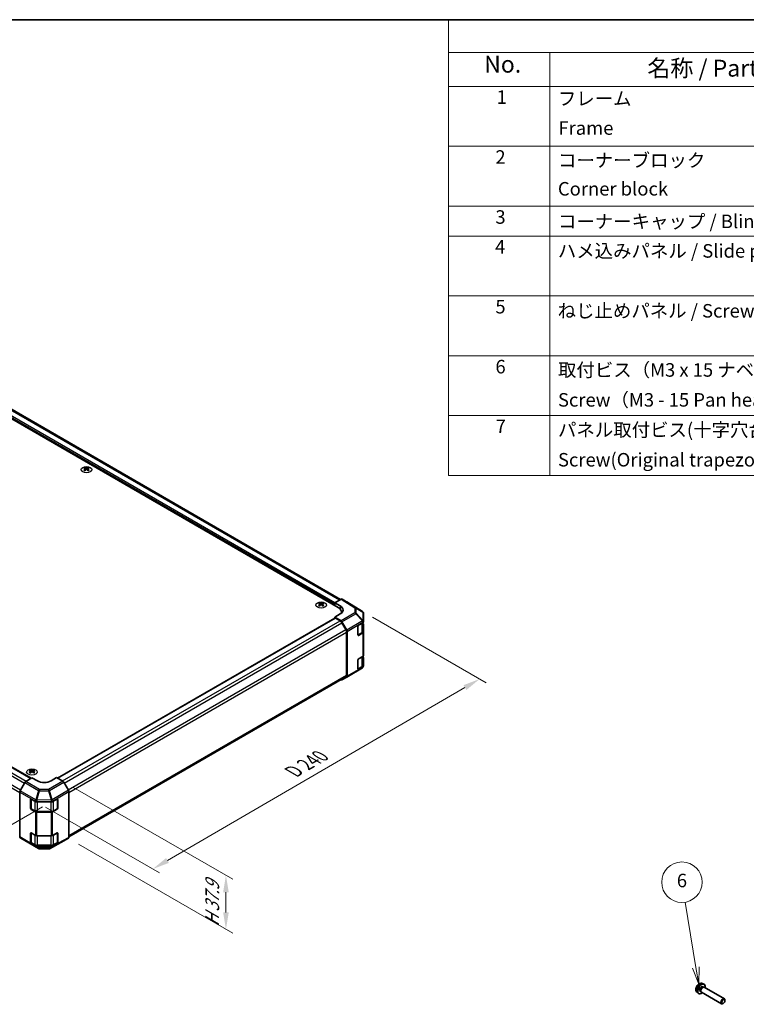
# Model space of a CAD drawing. Units: millimetres. Extents: x 51 to 6563, y 28 to 1012.
# Drawn here: x 388 to 765, y 501 to 1012 of the extents above; entities that cross this region are included whole.
import ezdxf

# ---------------------------------------------------------------- set-up
doc = ezdxf.new("R2010")
doc.units = ezdxf.units.MM
doc.header["$LTSCALE"] = 3.5
doc.layers.get('Defpoints').update_dxf_attribs({"lineweight": 25})
for name, color, linetype, lineweight in [('Border (ISO)', 7, 'Continuous', 35), ('Dimension (ISO)', 7, 'Continuous', 18), ('Dimension (ISO) @ 1', 7, 'Continuous', 18), ('Symbol (ISO)', 7, 'Continuous', 18), ('Visible (ISO)', 7, 'Continuous', 35), ('Visible Narrow (ISO)', 7, 'Continuous', 25)]:
    doc.layers.add(name, color=color, linetype=linetype, lineweight=lineweight)
doc.layers.add('Symbol (TK)', color=100, linetype='Continuous', lineweight=18, true_color=0x00ff3f)
doc.styles.add('Note Text (TK)', font='txt')
doc.styles.add('Note Text (TK2)', font='txt')
doc.dimstyles.new('Default - Method 1b (TK)', dxfattribs={"dimscale": 3.5, "dimtxt": 2.5, "dimasz": 2.5, "dimexe": 1, "dimexo": 1.5, "dimgap": 1, "dimtad": 1, "dimtoh": 1, "dimrnd": 1e-08, "dimdsep": 46, "dimtxsty": 'Note Text (TK)', "dimcen": 0.09, "dimdle": 5, "dimclrd": 100, "dimclre": 100, "dimclrt": 7, "dimadec": 1, "dimazin": 1, "dimtfac": 1, "dimtmove": 0, "dimatfit": 3, "dimfxl": 0, "dimtolj": 1, "dimlwd": -1, "dimlwe": -1, "dimarcsym": 0})

# ---------------------------------------------------------------- blocks, each defined once
blk = doc.blocks.new('図面枠 tk図枠')
at = {"layer": 'Border (ISO)'}
blk.add_line((14.5, 289), (405.5, 289), dxfattribs=at)
blk = doc.blocks.new('構成内容 _ Components')
at = {"layer": 'Symbol (ISO)'}
for p, q in [((405.5, 289), (174.5, 289)), ((174.5, 289), (174.5, 284.16)), ((405.5, 284.16), (174.5, 284.16)), ((174.5, 284.16), (174.5, 279.12)), ((189.5, 284.16), (189.5, 279.12)), ((405.5, 279.12), (174.5, 279.12)), ((174.5, 279.12), (174.5, 221.49)), ((189.5, 279.12), (189.5, 221.49)), ((405.5, 270.25), (174.5, 270.25)), ((405.5, 261.39), (174.5, 261.39)), ((405.5, 256.95), (174.5, 256.95)), ((405.5, 248.09), (174.5, 248.09)), ((405.5, 239.22), (174.5, 239.22)), ((405.5, 230.36), (174.5, 230.36)), ((405.5, 221.49), (174.5, 221.49))]:
    blk.add_line(p, q, dxfattribs=at)
at = {"layer": 'Symbol (ISO)', "color": 7, "attachment_point": 7}
for s, insert, char_height, style in [('No.', (179.76, 280.38), 2.5, 'Note Text (TK)'), ('名称 / Part name', (203.92, 279.79), 2.5, 'Note Text (TK)'), ('1', (181.6, 275.91), 2, 'Note Text (TK2)'), ('フレーム', (190.67, 275.69), 2, 'Note Text (TK2)'), ('Frame', (190.76, 271.33), 2, 'Note Text (TK2)'), ('2', (181.42, 267.04), 2, 'Note Text (TK2)'), ('コーナーブロック', (190.69, 266.55), 2, 'Note Text (TK2)'), ('Corner block', (190.68, 262.33), 2, 'Note Text (TK2)'), ('3', (181.42, 258.15), 2, 'Note Text (TK2)'), ('コーナーキャップ / Blind plug', (190.69, 257.5), 2, 'Note Text (TK2)'), ('4', (181.37, 253.74), 2, 'Note Text (TK2)'), ('ハメ込みパネル / Slide panel', (190.67, 253.13), 2, 'Note Text (TK2)'), ('5', (181.42, 244.87), 2, 'Note Text (TK2)'), ('ねじ止めパネル / Screwed panel', (190.64, 244.26), 2, 'Note Text (TK2)'), ('6', (181.43, 235.99), 2, 'Note Text (TK2)'), ('取付ビス（M3 x 15 ナベ）', (190.69, 235.5), 2, 'Note Text (TK2)'), ('Screw（M3 - 15 Pan head）', (190.69, 231.07), 2, 'Note Text (TK2)'), ('7', (181.47, 227.16), 2, 'Note Text (TK2)'), ('パネル取付ビス(十字穴台形ビスM3 × 5)  ', (190.69, 226.63), 2, 'Note Text (TK2)'), ('Screw(Original trapezoid head M3 - 5)', (190.69, 222.2), 2, 'Note Text (TK2)')]:
    blk.add_mtext(s, dxfattribs=dict(at, insert=insert, char_height=char_height, style=style))
blk = doc.blocks.new('バルーン5')
at = {"layer": 'Symbol (TK)', "color": 100, "true_color": 0x00ff40}
for p, q in [((211.13, 148.63), (209.54, 158.3)), ((210.63, 148.55), (211.53, 146.16)), ((211.13, 148.63), (211.53, 146.16)), ((211.53, 146.16), (211.62, 148.71))]:
    blk.add_line(p, q, dxfattribs=at)
at = {"layer": 'Symbol (TK)'}
blk.add_circle((209.05, 161.26), 3, dxfattribs=at)
at = {"layer": 'Symbol (TK)', "color": 7, "insert": (209.05, 161.25), "char_height": 2, "attachment_point": 5, "style": 'Note Text (TK2)'}
blk.add_mtext('6', dxfattribs=at)
blk = doc.blocks.new('*D99')
at = {"layer": 'Defpoints', "color": 0, "transparency": 16777216}
for p in [(130.06, 766.06), (73.71, 733.52), (405.34, 606.47)]:
    blk.add_point(p, dxfattribs=at)
at = {"layer": 'Dimension (ISO)', "color": 100, "transparency": 16777216}
for p, q in [((124.86, 763.06), (70.24, 731.52)), ((336.75, 575.7), (81.21, 729.02)), ((400.14, 603.47), (340.78, 569.2))]:
    blk.add_line(p, q, dxfattribs=at)
for points in [[(81.96, 730.27), (80.46, 727.77), (73.71, 733.52)], [(337.5, 576.95), (336, 574.45), (344.25, 571.2)]]:
    blk.add_solid(points, dxfattribs=at)
at = {"layer": 'Dimension (ISO)', "color": 7, "transparency": 16777216, "insert": (200.61, 665.73), "char_height": 8.75, "attachment_point": 4, "rotation": 329.0365, "style": 'Note Text (TK)'}
blk.add_mtext('\\A1;{\\Q29.037;\\W0.810;\\H0.830x; W 390}', dxfattribs=at)
blk = doc.blocks.new('*D100')
at = {"layer": 'Defpoints', "color": 0, "transparency": 16777216}
for p in [(566.07, 704.74), (626.77, 669.7), (396.57, 606.39)]:
    blk.add_point(p, dxfattribs=at)
at = {"layer": 'Dimension (ISO)', "color": 100, "transparency": 16777216}
for p, q in [((571.32, 701.71), (630.26, 667.68)), ((464.98, 575.66), (619.2, 665.3)), ((401.81, 603.37), (460.91, 569.24))]:
    blk.add_line(p, q, dxfattribs=at)
for points in [[(618.47, 666.56), (619.94, 664.04), (626.77, 669.7)], [(464.25, 576.92), (465.71, 574.4), (457.41, 571.26)]]:
    blk.add_solid(points, dxfattribs=at)
at = {"layer": 'Dimension (ISO)', "color": 7, "transparency": 16777216, "insert": (528.51, 620.79), "char_height": 8.75, "attachment_point": 4, "rotation": 30.1674, "style": 'Note Text (TK)'}
blk.add_mtext('\\A1;{\\Q-29.833;\\W0.818;\\H0.816x; D 240}', dxfattribs=at)
blk = doc.blocks.new('*D101')
at = {"layer": 'Defpoints', "color": 0, "transparency": 16777216}
for p in [(410.71, 616.78), (413.62, 587.18), (495.29, 540.03)]:
    blk.add_point(p, dxfattribs=at)
at = {"layer": 'Dimension (ISO)', "color": 100, "transparency": 16777216}
for p, q in [((415.96, 613.75), (498.79, 565.92)), ((418.87, 584.15), (498.79, 538.01)), ((495.29, 559.19), (495.29, 548.78))]:
    blk.add_line(p, q, dxfattribs=at)
for points in [[(493.84, 559.19), (496.75, 559.19), (495.29, 567.94)], [(493.84, 548.78), (496.75, 548.78), (495.29, 540.03)]]:
    blk.add_solid(points, dxfattribs=at)
at = {"layer": 'Dimension (ISO)', "color": 7, "transparency": 16777216, "insert": (488.2, 539.65), "char_height": 8.75, "attachment_point": 4, "rotation": 90, "style": 'Note Text (TK)'}
blk.add_mtext('\\A1;{\\Q30.000;\\W0.816;\\H0.816x; H 37.9}', dxfattribs=at)

msp = doc.modelspace()

# ---------------------------------------------------------------- linework, layer by layer
at = {"layer": 'Visible (ISO)'}
for p, q in [((299.2789, 853.599), (553.4838, 706.8338)), ((554.6859, 710.9979), (305.1378, 855.0745)), ((421.9973, 779.3634), (421.9973, 778.9865)), ((422.5166, 778.7038), (422.575, 778.1601)), ((422.7055, 778.2506), (422.556, 778.3369)), ((423.4892, 778.3369), (423.3397, 778.2506)), ((423.5286, 778.7038), (423.4702, 778.1601)), ((424.0479, 779.3634), (424.0479, 778.9865)), ((144.319, 762.5844), (394.2965, 618.2598)), ((554.9583, 711.1551), (551.716, 709.2832)), ((557.8729, 709.8105), (555.4582, 711.2047)), ((566.083, 704.7338), (557.8816, 709.8054)), ((543.6197, 709.1447), (543.6197, 708.7678)), ((544.139, 708.4851), (544.1973, 707.9414)), ((544.3279, 708.0319), (544.1784, 708.1182)), ((545.1116, 708.1182), (544.9621, 708.0319)), ((545.151, 708.4851), (545.0926, 707.9414)), ((545.6703, 709.1447), (545.6703, 708.7678)), ((551.716, 707.8544), (551.716, 709.2832)), ((551.716, 709.2832), (554.5445, 707.5932)), ((551.716, 707.8544), (551.716, 708.4667)), ((555.2412, 704.3843), (555.2412, 703.9454)), ((566.3857, 704.4433), (566.3775, 704.455)), ((408.0269, 618.3284), (551.8196, 701.3472)), ((554.5445, 703.4395), (551.716, 701.8065)), ((551.716, 701.8065), (554.9628, 699.8666)), ((551.716, 701.8065), (551.716, 701.2874)), ((552.0696, 701.3224), (554.4537, 699.946)), ((555.4548, 699.3384), (557.8772, 695.0933)), ((566.5653, 699.5475), (566.5653, 703.8715)), ((566.5653, 699.5421), (566.5653, 699.5475)), ((566.5653, 699.3162), (566.5653, 699.5421)), ((555.4537, 698.8903), (557.4537, 695.4262)), ((558.08, 694.404), (558.08, 671.1719)), ((563.7369, 692.5451), (563.7369, 697.0358)), ((564.0904, 697.6482), (566.2724, 698.9079)), ((566.2824, 694.4114), (566.2824, 698.9138)), ((566.2824, 698.6638), (566.2846, 698.6625)), ((566.5653, 698.2615), (566.5653, 694.009)), ((557.8679, 694.0324), (557.8679, 671.7884)), ((563.7613, 692.4099), (565.6552, 693.5033)), ((566.2724, 693.6007), (564.0904, 692.3409)), ((566.5653, 681.8432), (566.5653, 694.009)), ((563.7369, 675.072), (563.7369, 679.5628)), ((564.0904, 680.1751), (566.2724, 681.4349)), ((566.2824, 676.9384), (566.2824, 681.4408)), ((566.2824, 681.1908), (566.2846, 681.1895)), ((566.5653, 680.7884), (566.5653, 676.5359)), ((566.0745, 675.4493), (562.6519, 673.4241)), ((563.7613, 674.9369), (565.6552, 676.0303)), ((566.2724, 676.1277), (564.0904, 674.8679)), ((566.5653, 676.31), (566.5653, 676.5359)), ((566.5653, 676.31), (566.5653, 676.31)), ((413.8302, 587.9518), (557.4537, 670.8729)), ((554.8517, 669.3706), (554.9628, 669.3088)), ((555.4504, 669.2662), (562.6427, 673.4187)), ((557.8772, 670.7167), (555.4548, 669.2688)), ((394.7383, 618.5239), (391.4916, 616.5839)), ((393.713, 622.596), (393.713, 622.2192)), ((394.2323, 621.9365), (394.2907, 621.3927)), ((394.4212, 621.4833), (394.2717, 621.5696)), ((397.5668, 616.8909), (394.7383, 618.5239)), ((395.2049, 621.5696), (395.0554, 621.4833)), ((395.2443, 621.9365), (395.186, 621.3927)), ((395.7636, 622.596), (395.7636, 622.2192)), ((407.4663, 618.6521), (404.6378, 616.9621)), ((410.7085, 616.7802), (407.4663, 618.6521)), ((390.9996, 616.0558), (388.5771, 611.8107)), ((413.6232, 612.07), (411.2084, 616.2525)), ((388.3744, 611.1213), (388.3744, 587.8892)), ((394.2555, 607.4717), (394.2555, 602.6203)), ((394.3848, 607.4253), (396.5668, 606.1655)), ((405.3341, 606.1585), (407.7149, 607.4859)), ((407.9491, 607.4946), (407.9491, 602.6203)), ((413.8302, 611.3732), (413.8302, 587.6373)), ((394.0312, 602.7304), (394.0312, 607.2212)), ((394.4016, 602.3673), (396.3153, 601.2624)), ((397.2739, 605.9964), (404.6394, 605.9964)), ((405.8893, 601.2624), (407.803, 602.3673)), ((408.0746, 607.2782), (408.0746, 602.7874)), ((396.5668, 600.8583), (394.3848, 602.1181)), ((404.6394, 600.6892), (397.2739, 600.6892)), ((397.6881, 600.9313), (404.5165, 600.9313)), ((407.7149, 602.1786), (405.3341, 600.8512)), ((388.5771, 587.434), (390.9996, 585.9861)), ((394.0312, 585.2574), (394.0312, 589.7481)), ((394.2555, 589.9986), (394.2555, 585.1473)), ((394.3848, 589.9523), (396.5668, 588.6925)), ((397.2739, 588.5234), (404.6394, 588.5234)), ((405.3341, 588.6854), (407.7149, 590.0128)), ((407.9491, 590.0215), (407.9491, 585.1473)), ((408.0746, 589.8052), (408.0746, 585.3144)), ((411.2084, 585.7855), (413.6232, 587.1796)), ((391.0039, 585.9836), (398.1962, 581.8311)), ((396.5668, 583.3853), (394.3848, 584.645)), ((394.4016, 584.8943), (396.3153, 583.7894)), ((404.6394, 583.2162), (397.2739, 583.2162)), ((397.6881, 583.4582), (404.5165, 583.4582)), ((403.742, 581.7703), (411.1996, 585.7806)), ((407.7149, 584.7056), (405.3341, 583.3782)), ((405.8893, 583.7894), (407.803, 584.8943)), ((398.6861, 581.6972), (403.2583, 581.6511)), ((742.3714, 511.8692), (743.111, 511.5423)), ((739.6655, 507.1767), (740.3189, 506.7003)), ((741.1287, 507.9048), (741.4965, 507.6927)), ((741.4249, 507.834), (741.5433, 507.6002)), ((741.7597, 507.364), (752.1556, 501.3692)), ((742.4742, 510.2381), (742.842, 510.026)), ((742.6838, 510.0172), (742.9454, 510.0318)), ((743.2583, 509.9629), (753.6543, 503.968)), ((753.1212, 501.5687), (752.904, 501.4433)), ((753.9653, 503.0324), (753.965, 503.2832))]:
    msp.add_line(p, q, dxfattribs=at)
for centre, start, end in [((565.5571, 703.8833), 34.871292, 58.268301), ((565.5653, 703.8715), 0, 34.871292), ((562.1427, 674.2847), 300, 300.613934), ((398.6962, 582.6972), 240, 269.422611), ((403.2684, 582.6511), 269.422611, 298.268301)]:
    msp.add_arc(centre, 1, start, end, dxfattribs=at)
for centre, major_axis, ratio, start_param, end_param in [((422.2569, 772.9269), (3.2043, 6.7271), 0.62547267, 0.69994966, 0.77562357), ((423.2744, 772.733), (-4.2226, 6.2245), 0.52483389, 5.52432463, 5.6901366), ((423.2744, 772.4423), (3.2346, 6.7906), 0.62547267, 0.80431066, 0.97012263), ((422.2569, 772.0428), (-4.183, 6.1663), 0.52483389, 5.41996363, 5.49563754), ((422.7708, 772.4423), (3.2346, -6.7906), 0.62547267, 2.47033009, 2.63614206), ((422.7708, 772.733), (-4.2226, -6.2245), 0.52483389, 4.03350142, 4.19931339), ((423.2744, 772.4423), (3.2346, 6.7906), 0.62547267, 0.5054506, 0.67126257), ((423.2744, 772.733), (-4.2226, 6.2245), 0.52483389, 5.22546457, 5.39127654), ((422.7708, 772.733), (-4.2226, -6.2245), 0.52483389, 3.73464136, 3.90045333), ((422.7708, 772.4423), (3.2346, -6.7906), 0.62547267, 2.17147002, 2.33728199), ((423.7883, 772.9269), (3.2043, -6.7271), 0.62547267, 2.36596909, 2.44164299), ((423.7883, 772.0428), (-4.183, -6.1663), 0.52483389, 3.92914042, 4.00481433), ((554.958, 710.3384), (0.5002, 0.8663), 0.57717444, 0, 0.78524587), ((557.3728, 708.9443), (0.5002, 0.8663), 0.57717444, 6.26573733, 6.28318531), ((543.8792, 702.7082), (3.2043, 6.7271), 0.62547267, 0.69994966, 0.77562357), ((544.8967, 702.5143), (-4.2226, 6.2245), 0.52483389, 5.52432463, 5.6901366), ((544.8967, 702.2236), (3.2346, 6.7906), 0.62547267, 0.80431066, 0.97012263), ((543.8792, 701.824), (-4.183, 6.1663), 0.52483389, 5.41996363, 5.49563754), ((544.3932, 702.2236), (3.2346, -6.7906), 0.62547267, 2.47033009, 2.63614206), ((544.3932, 702.5143), (-4.2226, -6.2245), 0.52483389, 4.03350142, 4.19931339), ((544.8967, 702.2236), (3.2346, 6.7906), 0.62547267, 0.5054506, 0.67126257), ((544.8967, 702.5143), (-4.2226, 6.2245), 0.52483389, 5.22546457, 5.39127654), ((544.3932, 702.5143), (-4.2226, -6.2245), 0.52483389, 3.73464136, 3.90045333), ((544.3932, 702.2236), (3.2346, -6.7906), 0.62547267, 2.17147002, 2.33728199), ((545.4107, 702.7082), (3.2043, -6.7271), 0.62547267, 2.36596909, 2.44164299), ((545.4107, 701.824), (-4.183, -6.1663), 0.52483389, 3.92914042, 4.00481433), ((549.2412, 704.3843), (6, 0), 0.57735027, 6.14005586, 7.06858347), ((551.0089, 705.552), (4.9998, -0.0769), 0.58733688, 5.50682378, 7.07762011), ((551.0089, 703.1595), (-5, 0), 0.57735027, 3.55626047, 3.7138013), ((552.0696, 700.9142), (-0.25, 0.433), 0.57735027, 5.49778714, 6.28318531), ((554.4537, 698.313), (1, -1.7321), 0.57735027, 1.57079633, 2.35619449), ((554.9504, 699.0573), (0.5, -0.866), 0.57735027, 1.56206968, 2.3387412), ((565.5653, 699.3162), (1, 0), 0.57735027, 5.49778714, 6.28318531), ((556.4537, 694.8489), (1, -1.7321), 0.57735027, 0.78539816, 1.57079633), ((557.3729, 694.8122), (0.5, -0.866), 0.57735027, 0.78539816, 1.56206968), ((564.0904, 697.2399), (-0.25, -0.433), 0.57735027, 3.92699082, 5.49778714), ((565.5653, 698.2615), (1, 0), 0.57735027, 0, 0.76794487), ((564.0904, 692.7492), (-0.25, -0.433), 0.57735027, 5.49778714, 7.06858347), ((565.5653, 694.009), (1, 0), 0.57735027, 5.49778714, 6.28318531), ((564.0904, 679.7669), (-0.25, -0.433), 0.57735027, 3.92699082, 5.49778714), ((565.5653, 681.8432), (1, 0), 0.57735027, 5.49778714, 6.28318531), ((565.5653, 680.7884), (1, 0), 0.57735027, 0, 0.76794487), ((564.0904, 675.2762), (-0.25, -0.433), 0.57735027, 5.49778714, 7.06858347), ((565.5653, 676.5359), (1, 0), 0.57735027, 5.49778714, 6.28318531), ((554.9504, 670.1323), (0.5, -0.866), 0.57735027, 5.51524044, 6.29191195), ((556.4537, 672.6049), (1, -1.7321), 0.57735027, 0, 0.78539816), ((557.3729, 671.5801), (0.5, -0.866), 0.57735027, 0.00872665, 0.78539816), ((393.9726, 616.1596), (3.2043, 6.7271), 0.62547267, 0.69994966, 0.77562357), ((394.9901, 615.9657), (-4.2226, 6.2245), 0.52483389, 5.52432463, 5.6901366), ((394.9901, 615.6749), (3.2346, 6.7906), 0.62547267, 0.80431066, 0.97012263), ((393.9726, 615.2754), (-4.183, 6.1663), 0.52483389, 5.41996363, 5.49563754), ((394.4865, 615.6749), (3.2346, -6.7906), 0.62547267, 2.47033009, 2.63614206), ((394.4865, 615.9657), (-4.2226, -6.2245), 0.52483389, 4.03350142, 4.19931339), ((394.9901, 615.6749), (3.2346, 6.7906), 0.62547267, 0.5054506, 0.67126257), ((394.9901, 615.9657), (-4.2226, 6.2245), 0.52483389, 5.22546457, 5.39127654), ((394.4865, 615.9657), (-4.2226, -6.2245), 0.52483389, 3.73464136, 3.90045333), ((394.4865, 615.6749), (3.2346, -6.7906), 0.62547267, 2.17147002, 2.33728199), ((395.5041, 616.1596), (3.2043, -6.7271), 0.62547267, 2.36596909, 2.44164299), ((395.5041, 615.2754), (-4.183, -6.1663), 0.52483389, 3.92914042, 4.00481433), ((391.5039, 615.7747), (-0.5, -0.866), 0.57735027, 3.94444411, 4.72111563), ((401.1023, 619.0034), (4.9998, 0.0769), 0.58733688, 3.91795418, 5.4887505), ((410.7083, 615.9637), (-0.5, 0.866), 0.57752615, 4.71238898, 5.49763485), ((389.0815, 611.5296), (-0.5, -0.866), 0.57735027, 4.72111563, 5.49778714), ((394.3848, 607.017), (-0.25, 0.433), 0.57735027, 5.49778714, 7.06858347), ((407.7149, 607.0776), (0.2567, 0.4291), 0.58733688, 5.50682378, 7.07762011), ((413.123, 611.7813), (-0.5, 0.866), 0.57752615, 3.92714311, 4.71238898), ((394.3848, 602.5263), (0.25, -0.433), 0.57735027, 3.92699082, 5.49778714), ((397.2739, 606.5738), (1, 0), 0.57735027, 3.92699082, 4.71238898), ((404.6394, 606.5738), (1, 0), 0.57735027, 4.71238898, 5.48033385), ((407.7149, 602.5869), (0.2567, 0.4291), 0.58733688, 3.93602746, 5.50682378), ((397.2739, 601.2665), (-1, 0), 0.57735027, 0.78539816, 1.57079633), ((404.6394, 601.2665), (-1, 0), 0.57735027, 1.57079633, 2.3387412), ((389.0815, 588.2975), (-0.5, -0.866), 0.57735027, 5.49778714, 6.27445866), ((394.3848, 589.544), (-0.25, 0.433), 0.57735027, 5.49778714, 7.06858347), ((397.2739, 589.1007), (1, 0), 0.57735027, 3.92699082, 4.71238898), ((404.6394, 589.1007), (1, 0), 0.57735027, 4.71238898, 5.48033385), ((407.7149, 589.6046), (0.2567, 0.4291), 0.58733688, 5.50682378, 7.07762011), ((413.123, 588.0459), (0.5002, -0.8663), 0.57717444, 0, 0.78524587), ((391.5039, 586.8496), (-0.5, -0.866), 0.57735027, 6.27445866, 6.28318531), ((394.3848, 585.0533), (0.25, -0.433), 0.57735027, 3.92699082, 5.49778714), ((397.2739, 583.7935), (-1, 0), 0.57735027, 0.78539816, 1.57079633), ((404.6394, 583.7935), (-1, 0), 0.57735027, 1.57079633, 2.3387412), ((407.7149, 585.1139), (0.2567, 0.4291), 0.58733688, 3.93602746, 5.50682378), ((410.7083, 586.6517), (0.5002, -0.8663), 0.57717444, 6.26573733, 6.28318531), ((741.8015, 509.0714), (1.3987, 2.4256), 0.57699958, 5.27774241, 10.43022086), ((741.8015, 509.0714), (0.6728, 1.1667), 0.57699958, 0, 3.14159265), ((742.292, 508.7886), (0.6728, 1.1667), 0.57699958, 0.36074598, 2.78084667), ((742.509, 508.6634), (0.7493, 1.2994), 0.57699958, 0, 3.14159265), ((752.9049, 502.6686), (0.7493, 1.2994), 0.57699958, 5.49902269, 10.20894057)]:
    msp.add_ellipse(centre, major_axis=major_axis, ratio=ratio, start_param=start_param, end_param=end_param, dxfattribs=at)
msp.add_ellipse((753.122, 502.5434), major_axis=(-0.5961, -1.0337), ratio=0.57699958, dxfattribs=at)
for points, knots in [([(422.4583, 778.6097), (422.4761, 778.6214), (422.4915, 778.6357), (422.512, 778.666), (422.517, 778.682), (422.517, 778.7113), (422.512, 778.7265), (422.4915, 778.7536), (422.4761, 778.7656), (422.4583, 778.7746)], [0.0307191633, 0.0307191633, 0.0307191633, 0.0307191633, 0.0383195288, 0.0383195288, 0.0459198942, 0.0459198942, 0.0535202597, 0.0535202597, 0.0611206252, 0.0611206252, 0.0611206252, 0.0611206252]), ([(422.8798, 779.0179), (422.8978, 779.009), (422.9205, 779.0013), (422.9702, 778.9911), (422.9973, 778.9886), (423.0479, 778.9886), (423.075, 778.9911), (423.1247, 779.0013), (423.1474, 779.009), (423.1654, 779.0179)], [0.0307191633, 0.0307191633, 0.0307191633, 0.0307191633, 0.0383195288, 0.0383195288, 0.0459198942, 0.0459198942, 0.0535202597, 0.0535202597, 0.0611206252, 0.0611206252, 0.0611206252, 0.0611206252]), ([(423.1654, 778.3663), (423.1474, 778.378), (423.1247, 778.3881), (423.075, 778.4014), (423.0479, 778.4047), (422.9973, 778.4047), (422.9702, 778.4014), (422.9205, 778.3881), (422.8978, 778.378), (422.8798, 778.3663)], [0.0307191633, 0.0307191633, 0.0307191633, 0.0307191633, 0.0383195288, 0.0383195288, 0.0459198942, 0.0459198942, 0.0535202597, 0.0535202597, 0.0611206252, 0.0611206252, 0.0611206252, 0.0611206252]), ([(423.5869, 778.7746), (423.5691, 778.7656), (423.5537, 778.7536), (423.5333, 778.7265), (423.5282, 778.7113), (423.5282, 778.682), (423.5333, 778.666), (423.5537, 778.6357), (423.5691, 778.6214), (423.5869, 778.6097)], [0.0307191633, 0.0307191633, 0.0307191633, 0.0307191633, 0.0383195288, 0.0383195288, 0.0459198942, 0.0459198942, 0.0535202597, 0.0535202597, 0.0611206252, 0.0611206252, 0.0611206252, 0.0611206252]), ([(544.0807, 708.391), (544.0984, 708.4027), (544.1139, 708.417), (544.1343, 708.4473), (544.1393, 708.4633), (544.1393, 708.4926), (544.1343, 708.5078), (544.1139, 708.5349), (544.0984, 708.5469), (544.0807, 708.5559)], [0.0307191633, 0.0307191633, 0.0307191633, 0.0307191633, 0.0383195288, 0.0383195288, 0.0459198942, 0.0459198942, 0.0535202597, 0.0535202597, 0.0611206252, 0.0611206252, 0.0611206252, 0.0611206252]), ([(544.5022, 708.7992), (544.5201, 708.7903), (544.5429, 708.7826), (544.5926, 708.7724), (544.6196, 708.7699), (544.6703, 708.7699), (544.6973, 708.7724), (544.7471, 708.7826), (544.7698, 708.7903), (544.7878, 708.7992)], [0.0307191633, 0.0307191633, 0.0307191633, 0.0307191633, 0.0383195288, 0.0383195288, 0.0459198942, 0.0459198942, 0.0535202597, 0.0535202597, 0.0611206252, 0.0611206252, 0.0611206252, 0.0611206252]), ([(544.7878, 708.1476), (544.7698, 708.1593), (544.7471, 708.1693), (544.6973, 708.1827), (544.6703, 708.186), (544.6196, 708.186), (544.5926, 708.1827), (544.5429, 708.1693), (544.5201, 708.1593), (544.5022, 708.1476)], [0.0307191633, 0.0307191633, 0.0307191633, 0.0307191633, 0.0383195288, 0.0383195288, 0.0459198942, 0.0459198942, 0.0535202597, 0.0535202597, 0.0611206252, 0.0611206252, 0.0611206252, 0.0611206252]), ([(545.2093, 708.5559), (545.1915, 708.5469), (545.1761, 708.5349), (545.1556, 708.5078), (545.1506, 708.4926), (545.1506, 708.4633), (545.1556, 708.4473), (545.1761, 708.417), (545.1915, 708.4027), (545.2093, 708.391)], [0.0307191633, 0.0307191633, 0.0307191633, 0.0307191633, 0.0383195288, 0.0383195288, 0.0459198942, 0.0459198942, 0.0535202597, 0.0535202597, 0.0611206252, 0.0611206252, 0.0611206252, 0.0611206252]), ([(565.6552, 693.5033), (565.7297, 693.5464), (565.7993, 693.5933), (565.9269, 693.6947), (565.9849, 693.7491), (566.0875, 693.8654), (566.132, 693.9271), (566.2052, 694.0572), (566.2338, 694.1255), (566.2725, 694.2663), (566.2824, 694.3388), (566.2824, 694.4114)], [4.71238898, 4.71238898, 4.71238898, 4.71238898, 4.869468613, 4.869468613, 5.026548246, 5.026548246, 5.183627878, 5.183627878, 5.340707511, 5.340707511, 5.497787144, 5.497787144, 5.497787144, 5.497787144]), ([(565.6552, 676.0303), (565.7297, 676.0733), (565.7993, 676.1203), (565.9269, 676.2216), (565.9849, 676.2761), (566.0875, 676.3923), (566.132, 676.4541), (566.2052, 676.5842), (566.2338, 676.6525), (566.2725, 676.7933), (566.2824, 676.8658), (566.2824, 676.9384)], [4.71238898, 4.71238898, 4.71238898, 4.71238898, 4.869468613, 4.869468613, 5.026548246, 5.026548246, 5.183627878, 5.183627878, 5.340707511, 5.340707511, 5.497787144, 5.497787144, 5.497787144, 5.497787144]), ([(394.174, 621.8423), (394.1918, 621.8541), (394.2072, 621.8684), (394.2277, 621.8987), (394.2327, 621.9147), (394.2327, 621.9439), (394.2277, 621.9591), (394.2072, 621.9863), (394.1918, 621.9982), (394.174, 622.0072)], [0.0307191633, 0.0307191633, 0.0307191633, 0.0307191633, 0.0383195288, 0.0383195288, 0.0459198942, 0.0459198942, 0.0535202597, 0.0535202597, 0.0611206252, 0.0611206252, 0.0611206252, 0.0611206252]), ([(394.5955, 622.2506), (394.6135, 622.2417), (394.6362, 622.234), (394.686, 622.2237), (394.713, 622.2212), (394.7637, 622.2212), (394.7907, 622.2237), (394.8404, 622.234), (394.8632, 622.2417), (394.8811, 622.2506)], [0.0307191633, 0.0307191633, 0.0307191633, 0.0307191633, 0.0383195288, 0.0383195288, 0.0459198942, 0.0459198942, 0.0535202597, 0.0535202597, 0.0611206252, 0.0611206252, 0.0611206252, 0.0611206252]), ([(394.8811, 621.599), (394.8632, 621.6106), (394.8404, 621.6207), (394.7907, 621.6341), (394.7637, 621.6374), (394.713, 621.6374), (394.686, 621.6341), (394.6362, 621.6207), (394.6135, 621.6106), (394.5955, 621.599)], [0.0307191633, 0.0307191633, 0.0307191633, 0.0307191633, 0.0383195288, 0.0383195288, 0.0459198942, 0.0459198942, 0.0535202597, 0.0535202597, 0.0611206252, 0.0611206252, 0.0611206252, 0.0611206252]), ([(395.3026, 622.0072), (395.2849, 621.9982), (395.2694, 621.9863), (395.249, 621.9591), (395.2439, 621.9439), (395.2439, 621.9147), (395.249, 621.8987), (395.2694, 621.8684), (395.2849, 621.8541), (395.3026, 621.8423)], [0.0307191633, 0.0307191633, 0.0307191633, 0.0307191633, 0.0383195288, 0.0383195288, 0.0459198942, 0.0459198942, 0.0535202597, 0.0535202597, 0.0611206252, 0.0611206252, 0.0611206252, 0.0611206252]), ([(396.3153, 601.2624), (396.3898, 601.2194), (396.4692, 601.1803), (396.6362, 601.1103), (396.7238, 601.0793), (396.9052, 601.026), (396.999, 601.0036), (397.191, 600.9676), (397.2891, 600.954), (397.4875, 600.9358), (397.5878, 600.9313), (397.6881, 600.9313)], [6.283185307, 6.283185307, 6.283185307, 6.283185307, 6.44026494, 6.44026494, 6.597344573, 6.597344573, 6.754424205, 6.754424205, 6.911503838, 6.911503838, 7.068583471, 7.068583471, 7.068583471, 7.068583471]), ([(404.5165, 600.9313), (404.6168, 600.9313), (404.7171, 600.9358), (404.9155, 600.954), (405.0136, 600.9676), (405.2056, 601.0036), (405.2994, 601.026), (405.4808, 601.0793), (405.5684, 601.1103), (405.7354, 601.1803), (405.8148, 601.2194), (405.8893, 601.2624)], [0.785398163, 0.785398163, 0.785398163, 0.785398163, 0.942477796, 0.942477796, 1.099557429, 1.099557429, 1.256637061, 1.256637061, 1.413716694, 1.413716694, 1.570796327, 1.570796327, 1.570796327, 1.570796327]), ([(396.3153, 583.7894), (396.3898, 583.7464), (396.4692, 583.7073), (396.6362, 583.6373), (396.7238, 583.6063), (396.9052, 583.553), (396.999, 583.5305), (397.191, 583.4945), (397.2891, 583.4809), (397.4875, 583.4628), (397.5878, 583.4582), (397.6881, 583.4582)], [6.283185307, 6.283185307, 6.283185307, 6.283185307, 6.44026494, 6.44026494, 6.597344573, 6.597344573, 6.754424205, 6.754424205, 6.911503838, 6.911503838, 7.068583471, 7.068583471, 7.068583471, 7.068583471]), ([(404.5165, 583.4582), (404.6168, 583.4582), (404.7171, 583.4628), (404.9155, 583.4809), (405.0136, 583.4945), (405.2056, 583.5305), (405.2994, 583.553), (405.4808, 583.6063), (405.5684, 583.6373), (405.7354, 583.7073), (405.8148, 583.7464), (405.8893, 583.7894)], [0.785398163, 0.785398163, 0.785398163, 0.785398163, 0.942477796, 0.942477796, 1.099557429, 1.099557429, 1.256637061, 1.256637061, 1.413716694, 1.413716694, 1.570796327, 1.570796327, 1.570796327, 1.570796327]), ([(742.3714, 511.8692), (742.1903, 511.9492), (741.9984, 511.9954), (741.6035, 512.0292), (741.4027, 512.0098), (740.982, 511.9133), (740.7706, 511.8227), (740.332, 511.5699), (740.1161, 511.3938), (739.7177, 510.9831), (739.5391, 510.7447), (739.2417, 510.2361), (739.1224, 509.9665), (738.9529, 509.4027), (738.9025, 509.1084), (738.9044, 508.5185), (738.9493, 508.2211), (739.1668, 507.7144), (739.3016, 507.5049), (739.5416, 507.2738), (739.6018, 507.2232), (739.6655, 507.1767)], [3.98914115, 3.98914115, 3.98914115, 3.98914115, 4.19094436, 4.19094436, 4.41931574, 4.41931574, 4.71088815, 4.71088815, 5.08567435, 5.08567435, 5.48759156, 5.48759156, 5.88525604, 5.88525604, 6.28700377, 6.28700377, 6.66145233, 6.66145233, 6.92664257, 6.92664257, 7.00703999, 7.00703999, 7.00703999, 7.00703999])]:
    msp.add_open_spline(points, degree=3, knots=knots, dxfattribs=at)
at = {"layer": 'Visible Narrow (ISO)'}
for p, q in [((551.716, 708.4667), (301.4002, 852.9866)), ((551.716, 709.2832), (301.7538, 853.599)), ((554.1001, 710.6597), (304.1378, 854.9755)), ((422.4583, 778.6097), (422.4951, 778.103)), ((422.8798, 779.0179), (422.8301, 778.334)), ((423.1654, 779.0179), (423.2151, 778.334)), ((423.5869, 778.6097), (423.5501, 778.103)), ((141.6849, 761.1832), (391.8094, 616.7738)), ((144.069, 762.5596), (394.1525, 618.1738)), ((138.6849, 756.6635), (388.825, 612.245)), ((140.6849, 760.1276), (390.8075, 615.7192)), ((138.2707, 755.2696), (388.3744, 610.8722)), ((554.9583, 711.1551), (562.155, 706.7048)), ((562.66, 706.7513), (555.4582, 711.2047)), ((557.8729, 709.8105), (566.0744, 704.7389)), ((544.0807, 708.391), (544.1175, 707.8843)), ((544.5022, 708.7992), (544.4525, 708.1153)), ((544.7878, 708.7992), (544.8374, 708.1153)), ((545.2093, 708.391), (545.1725, 707.8843)), ((554.5445, 707.5932), (554.5445, 706.0044)), ((562.155, 706.7048), (562.155, 704.019)), ((566.0744, 704.7389), (562.66, 706.7513)), ((562.8541, 706.4643), (566.2686, 704.452)), ((562.8541, 703.7785), (562.8541, 706.4643)), ((566.2686, 704.452), (566.2767, 704.4402)), ((566.2767, 704.4402), (566.2767, 700.1162)), ((408.1734, 618.2439), (552.0696, 701.3224)), ((410.5574, 616.8674), (554.4537, 699.946)), ((562.155, 704.019), (554.9628, 699.8666)), ((555.4548, 699.3384), (562.647, 703.4909)), ((566.0696, 699.8232), (557.8772, 695.0933)), ((562.647, 703.4909), (566.0696, 699.8286)), ((566.2767, 700.1162), (562.8541, 703.7785)), ((566.0696, 699.8286), (566.0696, 699.8232)), ((411.4865, 615.7708), (555.4537, 698.8903)), ((413.4865, 612.3067), (557.4537, 695.4262)), ((558.08, 694.404), (566.2724, 699.1339)), ((565.6966, 698.5755), (565.6966, 693.5949)), ((566.2724, 699.1339), (566.2724, 698.9079)), ((413.8302, 610.8722), (557.8679, 694.0324)), ((565.6966, 693.5949), (563.744, 692.4675)), ((564.0904, 692.3409), (563.8661, 692.4704)), ((566.2724, 693.6007), (566.2724, 681.4349)), ((565.6966, 681.1025), (565.6966, 676.1219)), ((557.8772, 670.7167), (566.0696, 675.4465)), ((566.2724, 675.9018), (558.08, 671.1719)), ((566.0696, 675.4465), (562.647, 673.4212)), ((565.6966, 676.1219), (563.744, 674.9945)), ((564.0904, 674.8679), (563.8661, 674.9974)), ((566.0696, 675.4465), (566.0696, 675.4465)), ((566.2724, 676.1277), (566.2724, 675.9018)), ((413.8302, 588.6283), (557.8679, 671.7884)), ((562.647, 673.4212), (555.4548, 669.2688)), ((394.174, 621.8423), (394.2108, 621.3357)), ((394.5955, 622.2506), (394.5459, 621.5666)), ((394.8811, 622.2506), (394.9308, 621.5666)), ((395.3026, 621.8423), (395.2658, 621.3357)), ((390.9996, 616.0558), (398.1919, 611.9033)), ((398.6839, 612.4315), (391.4916, 616.5839)), ((403.256, 612.4775), (398.6839, 612.4315)), ((410.7085, 616.7802), (403.256, 612.4775)), ((403.7508, 611.9468), (411.2084, 616.2525)), ((388.3744, 611.1213), (396.5668, 606.3914)), ((396.7695, 607.0808), (388.5771, 611.8107)), ((394.3141, 602.4855), (394.3141, 607.4579)), ((398.1919, 611.9033), (396.7742, 607.0835)), ((397.2698, 606.9654), (398.6875, 611.7852)), ((398.6875, 611.7852), (403.2597, 611.8313)), ((403.2597, 611.8313), (404.6392, 607.0511)), ((405.1303, 607.1667), (403.7508, 611.9468)), ((413.6232, 612.07), (405.1303, 607.1667)), ((405.3425, 606.4729), (413.8302, 611.3732)), ((405.9307, 606.3346), (407.8905, 607.4661)), ((407.8905, 607.4661), (407.8905, 602.4855)), ((394.0312, 607.2212), (394.2555, 607.3506)), ((394.2555, 602.8599), (394.0312, 602.7304)), ((396.2739, 601.354), (394.3141, 602.4855)), ((396.2739, 606.3346), (396.2739, 601.354)), ((396.5668, 606.3914), (396.5668, 606.1655)), ((396.7742, 607.0835), (396.7695, 607.0808)), ((404.6307, 607.0396), (397.2698, 606.9654)), ((397.2739, 606.2223), (397.2785, 606.2251)), ((397.2739, 605.9964), (397.2739, 606.2223)), ((397.2785, 606.2251), (404.6394, 606.2993)), ((397.6881, 601.0158), (397.6881, 605.9964)), ((404.5165, 605.9964), (404.5165, 601.0158)), ((404.6392, 607.0511), (404.6307, 607.0396)), ((404.6394, 606.2993), (404.6394, 605.9964)), ((405.3341, 606.4613), (405.3425, 606.4729)), ((405.3341, 606.1585), (405.3341, 606.4613)), ((405.9307, 601.354), (405.9307, 606.3346)), ((407.8905, 602.4855), (405.9307, 601.354)), ((407.9491, 607.3506), (408.0746, 607.2782)), ((408.0746, 602.7874), (407.9491, 602.8599)), ((394.3848, 602.1181), (394.609, 602.2475)), ((396.5668, 600.8583), (396.5668, 588.6925)), ((397.2739, 588.5234), (397.2739, 600.6892)), ((397.6881, 600.9313), (397.6881, 601.0158)), ((404.5165, 601.0158), (397.6881, 601.0158)), ((404.5165, 600.9313), (404.5165, 601.0158)), ((404.6394, 600.6892), (404.6394, 588.5234)), ((405.3341, 588.6854), (405.3341, 600.8512)), ((407.5955, 602.2475), (407.7149, 602.1786)), ((396.5668, 583.1593), (388.3744, 587.8892)), ((388.5771, 587.434), (396.7695, 582.7041)), ((394.0312, 589.7481), (394.2555, 589.8776)), ((394.3141, 585.0125), (394.3141, 589.9848)), ((396.2739, 588.8616), (396.2739, 583.881)), ((397.6881, 583.5428), (397.6881, 588.5234)), ((404.5165, 588.5234), (404.5165, 583.5428)), ((405.1303, 582.6127), (413.6232, 587.1796)), ((413.8302, 587.6373), (405.3425, 583.0733)), ((405.9307, 588.8616), (407.8905, 589.9931)), ((405.9307, 583.881), (405.9307, 588.8616)), ((407.8905, 589.9931), (407.8905, 585.0125)), ((407.9491, 589.8776), (408.0746, 589.8052)), ((398.1919, 581.8337), (390.9996, 585.9861)), ((394.2555, 585.3869), (394.0312, 585.2574)), ((396.2739, 583.881), (394.3141, 585.0125)), ((394.3848, 584.645), (394.609, 584.7745)), ((396.5668, 583.3853), (396.5668, 583.1593)), ((396.7695, 582.7041), (396.7742, 582.7014)), ((396.7742, 582.7014), (398.1919, 581.8337)), ((398.6875, 581.7127), (397.2698, 582.5804)), ((397.2698, 582.5804), (404.6307, 582.5062)), ((397.2739, 582.9902), (397.2739, 583.2162)), ((397.2785, 582.9875), (397.2739, 582.9902)), ((404.6394, 582.9133), (397.2785, 582.9875)), ((397.6881, 583.4582), (397.6881, 583.5428)), ((404.5165, 583.5428), (397.6881, 583.5428)), ((404.6392, 582.5041), (403.2597, 581.6666)), ((411.2084, 585.7855), (403.7508, 581.7752)), ((403.7508, 581.7752), (405.1303, 582.6127)), ((404.5165, 583.4582), (404.5165, 583.5428)), ((404.6307, 582.5062), (404.6392, 582.5041)), ((404.6394, 583.2162), (404.6394, 582.9133)), ((405.3341, 583.0754), (405.3341, 583.3782)), ((405.3425, 583.0733), (405.3341, 583.0754)), ((407.8905, 585.0125), (405.9307, 583.881)), ((407.5955, 584.7745), (407.7149, 584.7056)), ((408.0746, 585.3144), (407.9491, 585.3869)), ((403.2597, 581.6666), (398.6875, 581.7127))]:
    msp.add_line(p, q, dxfattribs=at)
for centre in [(423.0226, 778.2772), (544.645, 708.0585), (394.7383, 621.5099)]:
    msp.add_ellipse(centre, major_axis=(2.7768, 0), ratio=0.57735027, dxfattribs=at)
for centre, major_axis, ratio, start_param, end_param in [((562.1427, 705.8956), (0.5259, 0.8505), 0.57717444, 0.01744798, 0.80269385), ((562.1427, 705.8956), (1, 0), 0.80930894, 0.77922765, 1.5584553), ((562.1427, 705.8956), (0.5077, 0.8615), 0.61763335, 5.73065372, 6.26506827), ((565.5571, 703.8833), (0.5077, 0.8615), 0.61763335, 5.73065372, 6.26506827), ((565.5571, 703.8833), (0.5259, 0.8505), 0.57717444, 0, 0.01744798), ((565.5571, 703.8833), (0.8204, 0.5717), 0.14347132, 0, 0.43023772), ((565.5653, 703.8715), (0.8204, 0.5717), 0.14347132, 0, 0.43023772), ((565.5653, 703.8715), (1, 0), 0.80930894, 0, 0.77922765), ((562.1427, 703.2098), (-1, 0), 0.80930894, 3.9208203, 4.70004795), ((562.1427, 703.2098), (0.5, -0.866), 0.57735027, 1.56206968, 2.3387412), ((562.1427, 703.2098), (-0.7306, -0.6828), 0.16781559, 2.16568509, 2.70956847), ((565.5653, 699.5475), (0.7306, 0.6828), 0.16781559, 5.30727774, 5.85116112), ((565.5653, 699.5475), (1, 0), 0.3255424, 0, 1.04217396), ((565.5653, 699.5421), (1, 0), 0.3255424, 0, 1.04217396), ((565.5653, 699.5421), (0.5, -0.866), 0.57735027, 0.78539816, 1.56206968), ((565.5653, 699.5421), (1, 0), 0.57735027, 5.49778714, 6.28318531), ((565.5653, 699.5475), (1, 0), 0.80930894, 0, 0.77922765), ((564.2824, 694.4114), (2, 0), 0.57735027, 5.49778714, 6.28318531), ((565.5552, 693.6766), (0.1, -0.1732), 0.57735027, 0, 0.78539816), ((565.5552, 676.2035), (0.1, -0.1732), 0.57735027, 0, 0.78539816), ((564.2824, 676.9384), (2, 0), 0.57735027, 5.49778714, 6.28318531), ((565.5653, 676.31), (1, 0), 0.99996596, 5.24101135, 6.28318531), ((565.5653, 676.31), (1, 0), 0.99996596, 5.24101135, 6.28318531), ((565.5653, 676.31), (0.5, -0.866), 0.57735027, 0.00872665, 0.78539816), ((565.5653, 676.31), (1, 0), 0.57735027, 5.49778714, 6.28318531), ((562.1427, 674.2847), (0.5, -0.866), 0.57735027, 0, 0.00872665), ((562.1427, 674.2847), (0.5093, -0.8606), 0.62311586, 6.2740752, 6.28318531), ((403.2684, 611.6683), (-0.5, 0.866), 0.55702521, 4.71238898, 5.49763485), ((403.2684, 611.6683), (0.0101, -0.9999), 0.00712546, 3.76937748, 4.54860513), ((398.6962, 611.6222), (-0.5, -0.866), 0.57735027, 3.94444411, 4.72111563), ((398.6962, 611.6222), (-0.9594, 0.2822), 0.15413031, 4.76672481, 5.31060819), ((398.6962, 611.6222), (-0.0101, 0.9999), 0.00712546, 0.62778483, 1.40701248), ((403.2684, 611.6683), (-0.9608, -0.2773), 0.15909607, 4.14110978, 4.67552432), ((407.7491, 607.5478), (0.1, -0.1732), 0.57735027, 0.78539816, 1.16456606), ((407.7491, 607.5478), (0.2, 0), 0.57735027, 5.49778714, 6.02138592), ((394.4555, 602.5671), (-0.2, 0), 0.57735027, 0.26179939, 0.78539816), ((394.4555, 602.5671), (-0.1, -0.1732), 0.57735027, 5.49778714, 6.02138592), ((397.2739, 606.7997), (-0.5, -0.866), 0.57735027, 4.72111563, 5.49778714), ((397.2739, 606.7997), (-1, 0), 0.57735027, 0.78539816, 1.57079633), ((397.2739, 606.7997), (-0.5066, 0.8622), 0.33721178, 1.04967618, 2.09185014), ((397.2785, 606.8024), (-0.5066, 0.8622), 0.33721178, 1.04967618, 2.09185014), ((397.2785, 606.8024), (0.9594, -0.2822), 0.15413031, 1.62513216, 2.16901554), ((397.2785, 606.8024), (-0.0101, 0.9999), 0.00712546, 1.40701248, 2.18624013), ((404.6394, 606.8766), (0.8069, -0.5907), 0.12705667, 0.63370877, 1.67424898), ((404.6394, 606.8766), (0.0101, -0.9999), 0.00712546, 4.54860514, 5.32783279), ((404.6479, 606.8882), (0.9608, 0.2773), 0.15909607, 0.99951712, 1.53393167), ((404.6479, 606.8882), (0.8069, -0.5907), 0.12705667, 0.63370877, 1.67424898), ((404.6394, 606.8766), (-1, 0), 0.57735027, 1.57079633, 2.3387412), ((404.5165, 607.1511), (2, 0), 0.57735027, 4.9209829, 5.49778714), ((404.6479, 606.8882), (-0.5, 0.866), 0.55702521, 3.92714311, 4.71238898), ((405.7893, 606.4163), (0.1, -0.1732), 0.57735027, 0.78539816, 1.54462142), ((407.7491, 602.5671), (0.1, -0.1732), 0.57735027, 0.26179939, 0.78539816), ((407.7491, 602.5671), (0.2, 0), 0.57735027, 5.49778714, 6.02138592), ((396.4153, 601.4356), (-0.1, -0.1732), 0.57735027, 5.49778714, 6.28318531), ((397.6881, 602.1705), (-2, 0), 0.57735027, 0.78539816, 1.57079633), ((404.5165, 602.1705), (-2, 0), 0.57735027, 1.57079633, 2.35619449), ((405.7893, 601.4356), (0.1, -0.1732), 0.57735027, 0, 0.78539816), ((404.5165, 589.6781), (2, 0), 0.57735027, 4.9209829, 5.49778714), ((405.7893, 588.9433), (0.1, -0.1732), 0.57735027, 0.78539816, 1.54462142), ((407.7491, 590.0747), (0.1, -0.1732), 0.57735027, 0.78539816, 1.16456606), ((407.7491, 590.0747), (0.2, 0), 0.57735027, 5.49778714, 6.02138592), ((394.4555, 585.0941), (-0.2, 0), 0.57735027, 0.26179939, 0.78539816), ((394.4555, 585.0941), (-0.1, -0.1732), 0.57735027, 5.49778714, 6.02138592), ((396.4153, 583.9626), (-0.1, -0.1732), 0.57735027, 5.49778714, 6.28318531), ((397.6881, 584.6975), (-2, 0), 0.57735027, 0.78539816, 1.57079633), ((397.2739, 583.5676), (1, 0), 0.57735027, 3.92699082, 4.71238898), ((397.2739, 583.5676), (-0.5, -0.866), 0.57735027, 5.49778714, 6.27445866), ((397.2739, 583.5676), (-0.5066, -0.8622), 0.33721178, 0.00756855, 1.04974251), ((397.2785, 583.5649), (-0.5066, -0.8622), 0.33721178, 0.00756855, 1.04974251), ((397.2785, 583.5649), (-0.522, -0.8529), 0.94506176, 0.0217985, 0.56568188), ((397.2785, 583.5649), (-0.0101, -0.9999), 0.00712546, 0.17612487, 0.95535252), ((404.5165, 584.6975), (-2, 0), 0.57735027, 1.57079633, 2.35619449), ((404.6394, 583.4907), (-0.2433, -0.9699), 0.79692347, 0.29427525, 1.33481546), ((404.6394, 583.4907), (-0.0101, -0.9999), 0.00712546, 0.17612487, 0.95535252), ((404.6479, 583.4886), (-0.2433, -0.9699), 0.79692347, 0.29427525, 1.33481546), ((404.6479, 583.4886), (0.5189, -0.8548), 0.94733543, 5.70426592, 6.23868046), ((404.6394, 583.4907), (1, 0), 0.57735027, 4.71238898, 5.48033385), ((404.6479, 583.4886), (0.4736, -0.8807), 0.57717444, 0.01744798, 0.80269385), ((405.7893, 583.9626), (0.1, -0.1732), 0.57735027, 0, 0.78539816), ((407.7491, 585.0941), (0.1, -0.1732), 0.57735027, 0.26179939, 0.78539816), ((407.7491, 585.0941), (0.2, 0), 0.57735027, 5.49778714, 6.02138592), ((398.6962, 582.6972), (-0.522, -0.8529), 0.94506176, 0.0217985, 0.56568188), ((398.6962, 582.6972), (-0.5, -0.866), 0.57735027, 6.27445866, 6.28318531), ((398.6962, 582.6972), (-0.0101, -0.9999), 0.00712546, 0, 0.17612487), ((403.2684, 582.6511), (-0.0101, -0.9999), 0.00712546, 0, 0.17612487), ((403.2684, 582.6511), (0.5189, -0.8548), 0.94733543, 5.70426592, 6.23868046), ((403.2684, 582.6511), (0.4736, -0.8807), 0.57717444, 0, 0.01744798), ((741.1023, 509.4746), (-1.3555, -2.3507), 0.57699958, 3.20343956, 6.2213384)]:
    msp.add_ellipse(centre, major_axis=major_axis, ratio=ratio, start_param=start_param, end_param=end_param, dxfattribs=at)

# ---------------------------------------------------------------- block references
at = {"xscale": 3.5, "yscale": 3.5, "zscale": 3.5}
msp.add_blockref('図面枠 tk図枠', (0, 0), dxfattribs=at)
at = {"layer": 'Symbol (ISO)', "xscale": 3.5, "yscale": 3.5, "zscale": 3.5}
msp.add_blockref('構成内容 _ Components', (0, 0), dxfattribs=at)
at = {"layer": 'Symbol (TK)', "xscale": 3.5, "yscale": 3.5, "zscale": 3.5}
msp.add_blockref('バルーン5', (0, 0), dxfattribs=at)

# ---------------------------------------------------------------- dimensions: what is measured, and where the dimension line sits
at = {"layer": 'Dimension (ISO) @ 1', "color": 100, "true_color": 0x00ff3f}
for base, p1, p2, angle, text, override, picture, middle in [((73.7095, 733.5244), (405.3425, 606.4729), (130.064, 766.0607), 329.036526, '{\\Q29.037;\\W0.810;\\H0.830x; W 390}', {"dimscale": 1, "dimtxt": 8.75, "dimasz": 8.75, "dimexe": 3.5, "dimexo": 5.25, "dimgap": 3.5, "dimtoh": 0, "dimdec": 2, "dimlfac": 1.224073, "dimcen": 0.315, "dimtp": 0, "dimtm": 0, "dimtdec": 2, "dimtix": 0, "dimtofl": 0, "dimtmove": 0, "dimatfit": 1}, '*D99', (208.9801, 652.363)), ((626.7676, 669.6977), (396.5668, 606.3914), (566.0744, 704.7389), 210.167422, '{\\Q-29.833;\\W0.818;\\H0.816x; D 240}', {"dimscale": 1, "dimtxt": 8.75, "dimasz": 8.75, "dimexe": 3.5, "dimexo": 5.25, "dimgap": 3.5, "dimtoh": 0, "dimdec": 2, "dimlfac": 1.222126, "dimcen": 0.315, "dimtp": 0, "dimtm": 0, "dimtdec": 2, "dimtix": 0, "dimtofl": 0, "dimtmove": 0, "dimatfit": 1}, '*D100', (542.0911, 620.4793)), ((495.294, 540.0269), (410.7085, 616.7802), (413.6232, 587.1796), 90, '{\\Q30.000;\\W0.816;\\H0.816x; H 37.9}', {"dimscale": 1, "dimtxt": 8.75, "dimasz": 8.75, "dimexe": 3.5, "dimexo": 5.25, "dimgap": 3.5, "dimtoh": 0, "dimdec": 2, "dimlfac": 1.155119, "dimcen": 0.315, "dimtp": 0, "dimtm": 0, "dimtdec": 2, "dimtix": 0, "dimtofl": 0, "dimtmove": 0, "dimatfit": 1}, '*D101', (495.294, 553.9858))]:
    dim = msp.add_linear_dim(base=base, p1=p1, p2=p2, angle=angle, text=text, dimstyle='Default - Method 1b (TK)', override=override, dxfattribs=at)
    dim.commit()
    dim.dimension.update_dxf_attribs({"geometry": picture, "text_midpoint": middle, "dimtype": 128})

doc.saveas('drawing.dxf')
